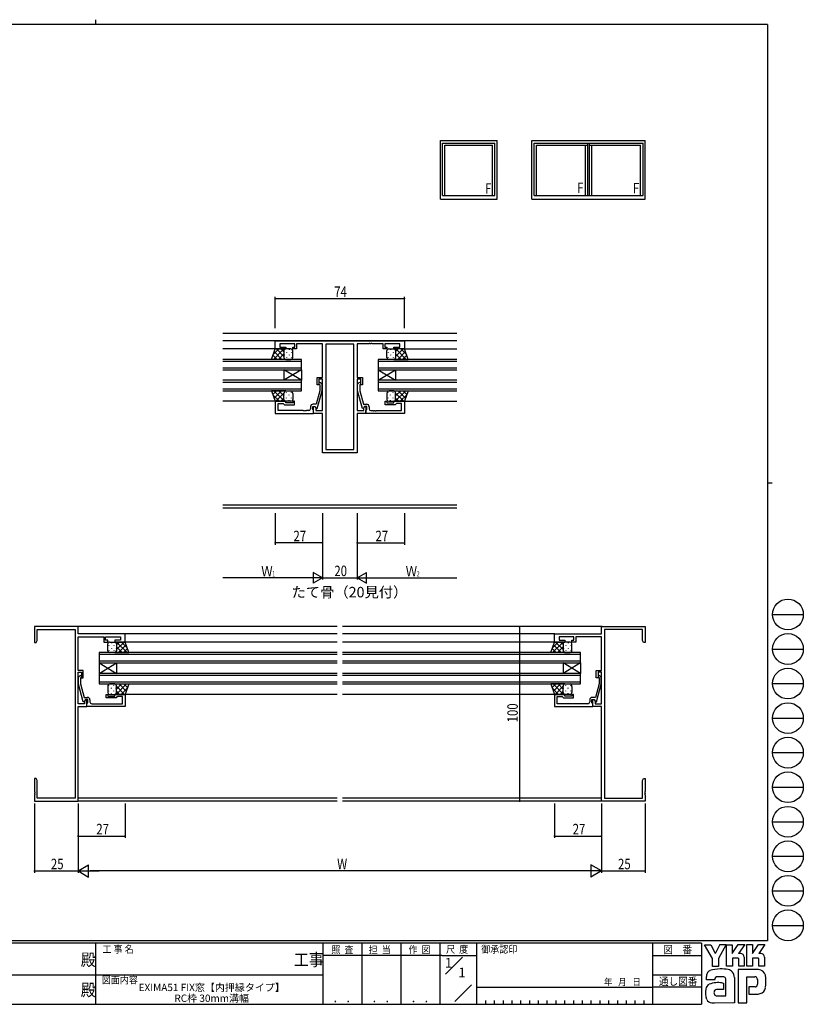
# Model space of a CAD drawing. Extents: x 0 to 793, y 0 to 564.
# Drawn here: x 344 to 793, y 0 to 564 of the extents above; entities that cross this region are included whole.
import ezdxf
from ezdxf.enums import TextEntityAlignment as Align

# ---------------------------------------------------------------- set-up
doc = ezdxf.new("R2010")
doc.units = 0
for name, color, linetype in [('USER1', 3, 'CONTINUOUS'), ('YKK_11', 7, 'CONTINUOUS'), ('YKK_12', 2, 'CONTINUOUS'), ('YKK_13', 4, 'CONTINUOUS'), ('YKK_A1', 4, 'CONTINUOUS'), ('YKK_D', 6, 'CONTINUOUS'), ('YKK_ZWAK', 7, 'CONTINUOUS')]:
    doc.layers.add(name, color=color, linetype=linetype)
doc.styles.get("Standard").update_dxf_attribs({"font": 'ROMANS.SHX', "bigfont": 'EXTFONT.SHX'})
doc.styles.add('YKK_OSSTYLE1', font='romans.shx', dxfattribs={"width": 0.9, "bigfont": 'EXTFONT.SHX'})

# ---------------------------------------------------------------- blocks, each defined once
blk = doc.blocks.new('A201')
at = {"layer": 'YKK_ZWAK', "color": 8, "linetype": 'Continuous'}
for p, q in [((296.01, 412), (296.01, 410)), ((573.13, 168.56), (585.73, 168.56)), ((573.13, 154.42), (585.73, 154.42)), ((573.13, 140.28), (585.73, 140.28)), ((573.13, 126.14), (585.73, 126.14)), ((573.13, 112), (585.73, 112)), ((573.13, 97.86), (585.73, 97.86)), ((573.13, 83.72), (585.73, 83.72)), ((573.13, 69.58), (585.73, 69.58)), ((573.13, 55.44), (585.73, 55.44)), ((573.13, 41.3), (585.73, 41.3))]:
    blk.add_line(p, q, dxfattribs=at)
at = {"layer": 'YKK_ZWAK', "color": 254, "linetype": 'Continuous'}
for p, q in [((571, 410), (21, 410)), ((571, 410), (571, 35)), ((571, 222.5), (573, 222.5)), ((571, 35), (21, 35)), ((544, 34), (21, 34)), ((296, 34), (296, 9)), ((389, 34), (389, 9)), ((437, 34), (437, 9)), ((452, 34), (452, 9)), ((524, 34), (524, 9)), ((544, 34), (544, 9)), ((548.59, 27.71), (545.31, 33.35)), ((545.31, 33.35), (547.82, 33.35)), ((547.82, 33.35), (549.62, 29.99)), ((551.6, 33.43), (549.77, 29.88)), ((554.19, 33.43), (550.95, 27.7)), ((551.6, 33.43), (554.19, 33.43)), ((554.33, 24.55), (554.33, 33.41)), ((554.33, 33.41), (556.63, 33.41)), ((556.63, 29.77), (559.04, 33.45)), ((556.63, 33.41), (556.63, 29.77)), ((559.04, 33.45), (561.77, 33.45)), ((561.77, 33.45), (559.24, 29.78)), ((562.55, 24.63), (562.55, 33.49)), ((562.55, 33.49), (564.89, 33.49)), ((564.89, 29.78), (567.34, 33.49)), ((564.89, 33.49), (564.89, 29.78)), ((567.34, 33.49), (570.04, 33.49)), ((569.77, 33.02), (567.54, 29.84)), ((570.04, 33.49), (569.77, 33.02)), ((549.62, 29.99), (549.77, 29.88)), ((559.99, 29.78), (559.24, 29.78)), ((561.53, 28.24), (561.53, 24.61)), ((568.29, 29.84), (567.54, 29.84)), ((569.83, 28.24), (569.83, 24.65)), ((548.59, 24.53), (548.59, 27.71)), ((550.95, 24.53), (548.59, 24.53)), ((550.95, 27.7), (550.95, 24.53)), ((556.7, 24.55), (554.33, 24.55)), ((558.98, 27.87), (556.7, 27.87)), ((556.7, 27.87), (556.7, 24.55)), ((559.29, 27.75), (558.98, 27.87)), ((559.29, 24.61), (559.29, 27.75)), ((561.53, 24.61), (559.29, 24.61)), ((564.99, 24.63), (562.55, 24.63)), ((567.26, 27.89), (564.99, 27.89)), ((564.99, 27.89), (564.99, 24.63)), ((567.57, 27.77), (567.26, 27.89)), ((567.57, 24.65), (567.57, 27.77)), ((567.57, 24.68), (567.61, 24.65)), ((569.83, 24.65), (567.57, 24.65)), ((524, 21), (544, 21)), ((546.08, 18.95), (546.08, 20.33)), ((553.25, 20.28), (550.61, 20.23)), ((559.02, 23.22), (559.02, 9.57)), ((567.3, 23.22), (559.02, 23.22)), ((562.61, 9.57), (562.61, 20.24)), ((562.61, 20.24), (565.93, 20.24)), ((549.41, 18.95), (546.08, 18.95)), ((552.55, 17.73), (553.05, 17.62)), ((553.05, 17.62), (553.05, 15.05)), ((554.02, 12.52), (554.02, 19.47)), ((557.51, 20.01), (557.51, 9.59)), ((566.01, 16.15), (563.48, 16.15)), ((563.48, 16.15), (563.48, 13.2)), ((566.98, 19.17), (566.99, 17.29)), ((452, 16), (524, 16)), ((550, 12.52), (554.02, 12.52)), ((553.05, 15.05), (550.2, 15.05)), ((553.71, 12.52), (553.96, 12.52)), ((554.02, 12.52), (554.02, 12.52)), ((563.48, 13.2), (567.28, 13.2)), ((567.28, 13.2), (568.06, 13.37)), ((21, 9), (544, 9)), ((549.41, 9.53), (548.34, 9.53)), ((557.28, 9.55), (549.41, 9.53)), ((557.51, 9.59), (557.28, 9.55)), ((559.02, 9.57), (562.05, 9.57)), ((562.05, 9.57), (562.61, 9.57))]:
    blk.add_line(p, q, dxfattribs=at)
at = {"layer": 'YKK_ZWAK', "color": 131, "linetype": 'Continuous'}
for p, q in [((405, 34), (405, 9)), ((421, 34), (421, 9)), ((437.7, 29), (389, 29)), ((437.7, 29), (452, 29)), ((439.26, 21.33), (446.19, 28.25)), ((524, 29), (544, 29)), ((205, 21), (297, 21)), ((297, 21), (389, 21)), ((443.05, 10.18), (449.85, 16.98)), ((544, 16), (524, 16)), ((455.6, 10.5), (455.6, 9)), ((459.2, 10.5), (459.2, 9)), ((462.8, 10.5), (462.8, 9)), ((466.4, 10.5), (466.4, 9)), ((470, 10.5), (470, 9)), ((473.6, 10.5), (473.6, 9)), ((477.2, 10.5), (477.2, 9)), ((480.8, 10.5), (480.8, 9)), ((484.4, 10.5), (484.4, 9)), ((488, 10.5), (488, 9)), ((491.6, 10.5), (491.6, 9)), ((495.2, 10.5), (495.2, 9)), ((498.8, 10.5), (498.8, 9)), ((502.4, 10.5), (502.4, 9)), ((506, 10.5), (506, 9)), ((509.6, 10.5), (509.6, 9)), ((513.2, 10.5), (513.2, 9)), ((516.8, 10.5), (516.8, 9)), ((520.4, 10.5), (520.4, 9))]:
    blk.add_line(p, q, dxfattribs=at)
at = {"layer": 'YKK_ZWAK', "color": 8, "linetype": 'Continuous'}
for centre in [(579.43, 168.56), (579.43, 154.42), (579.43, 140.28), (579.43, 126.14), (579.43, 112), (579.43, 97.86), (579.43, 83.72), (579.43, 69.58), (579.43, 55.44), (579.43, 41.3)]:
    blk.add_circle(centre, 6.3, dxfattribs=at)
at = {"layer": 'YKK_ZWAK', "color": 254, "linetype": 'Continuous'}
for centre, radius, start, end in [((559.99, 28.24), 1.54, 0.0017, 89.996), ((568.29, 28.29), 1.54, 0.0017, 89.996), ((549.69, 20.31), 3.6, 158.4108, 179.7178), ((548, 21.1), 1.75, 109.0213, 161.5126), ((551.66, 10.86), 12.63, 89.8916, 109.3085), ((550.51, 19.02), 1.21, 85.5055, 126.7804), ((552.03, 8.67), 14.82, 78.7801, 91.4694), ((552.9, 19.18), 1.16, 14.7552, 72.4499), ((554.38, 20.07), 3.18, 40.6642, 80.3169), ((554.22, 20.08), 3.29, 358.7806, 38.7656), ((566.05, 19.37), 0.878, 16.4312, 96.9166), ((567.19, 20.11), 3.1, 14.4457, 87.0875), ((555.55, 18.15), 14.9, 350.9903, 10.6762), ((548.59, 14.77), 2.79, 121.8271, 169.0847), ((550.8, 8.39), 9.51, 79.381, 112.0583), ((550.91, 18.99), 1.51, 138.4638, 181.7136), ((566.01, 17.08), 0.933, 269.9547, 342.9014), ((564.38, 18.85), 2.62, 4.9342, 17.0355), ((564.36, 17.54), 2.64, 343.6902, 354.7536), ((553.61, 13.72), 7.92, 168.7637, 199.8008), ((550.84, 13.77), 1.69, 171.082, 216.7192), ((550.21, 14.01), 1.03, 90.3395, 178.0364), ((550.18, 13.6), 1.09, 230.9728, 260.7549), ((567.24, 16.32), 3.07, 285.4429, 349.9045), ((548.6, 12.25), 2.73, 207.3144, 263.5946)]:
    blk.add_arc(centre, radius, start, end, dxfattribs=at)
at = {"layer": 'YKK_ZWAK', "color": 131, "linetype": 'Continuous', "style": 'YKK_OSSTYLE1', "width": 0.9}
for s, height, p in [('工 事 名', 3, (298.87, 30.05)), ('照  査', 3, (392.56, 29.87)), ('担  当', 3, (407.82, 29.87)), ('作  図', 3, (424.09, 29.88)), ('尺  度', 3, (439.51, 30.04)), ('御承認印', 3, (453.91, 30.05)), ('図\u3000番', 3.2, (528.43, 29.81)), ('図面内容', 3, (298.58, 17.47)), ('通し図番', 3.2, (526.63, 16.8)), ('年   月   日', 2.828, (504.13, 16.74)), (' ． ．', 3.5, (392.18, 9.75)), (' ． ．', 3.5, (408.18, 9.75)), (' ． ．', 3.5, (424.18, 9.75))]:
    blk.add_text(s, height=height, dxfattribs=at).set_placement(p)
at = {"layer": 'YKK_ZWAK', "color": 254, "linetype": 'Continuous', "style": 'YKK_OSSTYLE1', "width": 0.9}
for s, p in [('殿', (289.94, 24.75)), ('工事', (377.17, 24.75)), ('殿', (289.94, 12.37))]:
    blk.add_text(s, height=5, dxfattribs=at).set_placement(p)

msp = doc.modelspace()

# ---------------------------------------------------------------- linework, layer by layer
at = {"layer": 'YKK_11', "color": 0, "linetype": 'ByBlock', "lineweight": -2}
for p, q in [((490.8, 380.16), (564.8, 380.16)), ((490.8, 375.56), (490.8, 380.16)), ((502, 378.53), (493.5, 378.53)), ((493.5, 378.53), (493.5, 376.56)), ((502, 376.56), (502, 378.53)), ((517.8, 378.53), (503, 378.53)), ((503, 378.53), (503, 375.56)), ((517.8, 359.26), (517.8, 378.53)), ((519.73, 378.23), (519.73, 317.99)), ((519.73, 378.23), (519.73, 317.99)), ((535.87, 378.23), (519.73, 378.23)), ((535.87, 317.99), (535.87, 378.23)), ((537.8, 378.53), (537.8, 359.26)), ((544.34, 378.53), (537.8, 378.53)), ((544.53, 378.65), (544.34, 378.53)), ((545.07, 378.65), (544.53, 378.65)), ((545.26, 378.53), (545.07, 378.65)), ((545.34, 378.53), (545.26, 378.53)), ((545.53, 378.65), (545.34, 378.53)), ((546.07, 378.65), (545.53, 378.65)), ((546.26, 378.53), (546.07, 378.65)), ((552.6, 378.53), (546.26, 378.53)), ((552.6, 375.56), (552.6, 378.53)), ((562.1, 378.53), (553.6, 378.53)), ((553.6, 378.53), (553.6, 376.56)), ((562.1, 376.56), (562.1, 378.53)), ((564.8, 380.16), (564.8, 375.56)), ((496.8, 375.56), (490.8, 375.56)), ((493.5, 376.56), (496.8, 376.56)), ((496.8, 376.56), (496.8, 375.56)), ((500.8, 376.56), (502, 376.56)), ((500.8, 375.56), (500.8, 376.56)), ((503, 375.56), (500.8, 375.56)), ((554.8, 375.56), (552.6, 375.56)), ((553.6, 376.56), (554.8, 376.56)), ((554.8, 376.56), (554.8, 375.56)), ((558.8, 376.56), (562.1, 376.56)), ((558.8, 375.56), (558.8, 376.56)), ((564.8, 375.56), (558.8, 375.56)), ((514.8, 355.06), (514.8, 359.26)), ((514.8, 359.26), (517.8, 359.26)), ((517.8, 358.26), (515.8, 358.26)), ((515.8, 358.26), (515.8, 355.06)), ((517.6, 355.41), (516.82, 356.18)), ((517.8, 340.19), (517.8, 358.26)), ((537.8, 359.26), (540.8, 359.26)), ((539.8, 358.26), (537.8, 358.26)), ((537.8, 358.26), (537.8, 340.19)), ((538, 355.41), (538.78, 356.18)), ((539.8, 355.06), (539.8, 358.26)), ((540.8, 359.26), (540.8, 355.06)), ((516.4, 351.62), (514.32, 343.86)), ((515.8, 355.06), (514.8, 355.06)), ((514.89, 341.36), (517.6, 351.46)), ((515.98, 355.34), (516.4, 354.91)), ((516.4, 354.91), (516.4, 351.62)), ((517.6, 351.46), (517.6, 355.41)), ((538, 351.46), (538, 355.41)), ((540.71, 341.36), (538, 351.46)), ((539.62, 355.34), (539.2, 354.91)), ((539.2, 354.91), (539.2, 351.62)), ((539.2, 351.62), (541.28, 343.86)), ((540.8, 355.06), (539.8, 355.06)), ((490.8, 345.56), (490.8, 338.56)), ((496.8, 345.56), (490.8, 345.56)), ((492.43, 344.26), (495.3, 344.26)), ((492.43, 340.19), (492.43, 344.26)), ((495.3, 344.26), (495.5, 344.06)), ((496.8, 344.56), (496.8, 345.56)), ((500.8, 344.56), (496.8, 344.56)), ((501.8, 345.56), (500.8, 345.56)), ((500.8, 345.56), (500.8, 344.56)), ((501.8, 343.56), (501.8, 345.56)), ((553.8, 343.56), (553.8, 345.56)), ((553.8, 345.56), (554.8, 345.56)), ((554.8, 345.56), (554.8, 344.56)), ((554.8, 344.56), (558.8, 344.56)), ((558.8, 344.56), (558.8, 345.56)), ((558.8, 345.56), (564.8, 345.56)), ((560.3, 344.26), (560.1, 344.06)), ((563.17, 344.26), (560.3, 344.26)), ((563.17, 340.19), (563.17, 344.26)), ((564.8, 345.56), (564.8, 338.56)), ((490.8, 338.56), (512.8, 338.56)), ((506.84, 340.19), (492.43, 340.19)), ((495.5, 344.06), (496, 343.56)), ((496, 343.56), (501.8, 343.56)), ((507.03, 340.07), (506.84, 340.19)), ((507.57, 340.07), (507.03, 340.07)), ((507.76, 340.19), (507.57, 340.07)), ((507.84, 340.19), (507.76, 340.19)), ((508.03, 340.07), (507.84, 340.19)), ((508.57, 340.07), (508.03, 340.07)), ((508.76, 340.19), (508.57, 340.07)), ((510, 340.19), (508.76, 340.19)), ((511, 342.36), (511, 341.19)), ((512.3, 340.76), (512.3, 342.56)), ((512.3, 342.56), (513.6, 342.56)), ((512.5, 340.56), (512.3, 340.76)), ((514.32, 343.86), (512.5, 343.86)), ((512.8, 340.26), (512.5, 340.56)), ((512.8, 338.56), (512.8, 342.56)), ((512.8, 342.56), (513.6, 342.56)), ((512.8, 338.56), (512.8, 340.26)), ((517.8, 338.56), (512.8, 338.56)), ((513.6, 342.56), (514.1, 341.69)), ((513.6, 342.56), (514.29, 341.36)), ((514.1, 341.69), (514.1, 340.19)), ((514.1, 340.19), (517.8, 340.19)), ((514.29, 341.36), (514.89, 341.36)), ((517.8, 316.06), (517.8, 338.56)), ((537.8, 340.19), (541.5, 340.19)), ((542.8, 338.56), (537.8, 338.56)), ((537.8, 338.56), (537.8, 316.06)), ((541.31, 341.36), (540.71, 341.36)), ((541.28, 343.86), (543.1, 343.86)), ((542, 342.56), (541.31, 341.36)), ((541.5, 341.69), (542, 342.56)), ((541.5, 340.19), (541.5, 341.69)), ((542, 342.56), (542.8, 342.56)), ((543.3, 342.56), (542, 342.56)), ((542.8, 342.56), (542.8, 338.56)), ((542.8, 340.26), (543.1, 340.56)), ((542.8, 338.56), (542.8, 340.26)), ((564.8, 338.56), (542.8, 338.56)), ((543.1, 340.56), (543.3, 340.76)), ((543.3, 340.76), (543.3, 342.56)), ((544.6, 342.36), (544.6, 341.19)), ((545.6, 340.19), (546.84, 340.19)), ((546.84, 340.19), (547.03, 340.07)), ((547.03, 340.07), (547.57, 340.07)), ((547.57, 340.07), (547.76, 340.19)), ((547.76, 340.19), (547.84, 340.19)), ((547.84, 340.19), (548.03, 340.07)), ((548.03, 340.07), (548.57, 340.07)), ((548.57, 340.07), (548.76, 340.19)), ((548.76, 340.19), (563.17, 340.19)), ((559.6, 343.56), (553.8, 343.56)), ((560.1, 344.06), (559.6, 343.56)), ((537.8, 316.06), (517.8, 316.06)), ((519.73, 317.99), (535.87, 317.99)), ((352.8, 216.4), (352.8, 207.4)), ((377.8, 216.4), (352.8, 216.4)), ((354.43, 208.49), (354.43, 214.77)), ((354.43, 214.77), (376.17, 214.77)), ((376.17, 214.77), (376.17, 118.03)), ((377.8, 212.2), (377.8, 216.4)), ((677.8, 216.4), (702.8, 216.4)), ((677.8, 212.2), (677.8, 216.4)), ((701.17, 214.77), (679.43, 214.77)), ((679.43, 214.77), (679.43, 118.03)), ((701.17, 208.49), (701.17, 214.77)), ((702.8, 216.4), (702.8, 207.4)), ((404.8, 212.2), (377.8, 212.2)), ((377.8, 191.3), (377.8, 210.57)), ((377.8, 210.57), (392.6, 210.57)), ((392.6, 210.57), (392.6, 207.6)), ((393.6, 210.57), (402.1, 210.57)), ((393.6, 208.6), (393.6, 210.57)), ((402.1, 210.57), (402.1, 208.6)), ((404.8, 207.6), (404.8, 212.2)), ((650.8, 212.2), (677.8, 212.2)), ((650.8, 207.6), (650.8, 212.2)), ((653.5, 210.57), (653.5, 208.6)), ((662, 210.57), (653.5, 210.57)), ((662, 208.6), (662, 210.57)), ((677.8, 210.57), (663, 210.57)), ((663, 210.57), (663, 207.6)), ((677.8, 191.3), (677.8, 210.57)), ((352.8, 207.4), (353.8, 207.4)), ((353.8, 207.4), (354.43, 208.49)), ((392.6, 207.6), (394.8, 207.6)), ((394.8, 208.6), (393.6, 208.6)), ((394.8, 207.6), (394.8, 208.6)), ((398.8, 208.6), (398.8, 207.6)), ((402.1, 208.6), (398.8, 208.6)), ((398.8, 207.6), (404.8, 207.6)), ((656.8, 207.6), (650.8, 207.6)), ((653.5, 208.6), (656.8, 208.6)), ((656.8, 208.6), (656.8, 207.6)), ((660.8, 208.6), (662, 208.6)), ((660.8, 207.6), (660.8, 208.6)), ((663, 207.6), (660.8, 207.6)), ((701.8, 207.4), (701.17, 208.49)), ((702.8, 207.4), (701.8, 207.4)), ((380.8, 191.3), (377.8, 191.3)), ((377.8, 172.23), (377.8, 190.3)), ((377.8, 190.3), (379.8, 190.3)), ((378, 187.45), (378.78, 188.22)), ((378, 183.5), (378, 187.45)), ((379.62, 187.38), (379.2, 186.95)), ((379.2, 186.95), (379.2, 183.66)), ((379.8, 190.3), (379.8, 187.1)), ((379.8, 187.1), (380.8, 187.1)), ((380.8, 187.1), (380.8, 191.3)), ((674.8, 191.3), (677.8, 191.3)), ((674.8, 187.1), (674.8, 191.3)), ((675.8, 187.1), (674.8, 187.1)), ((675.8, 190.3), (675.8, 187.1)), ((677.8, 190.3), (675.8, 190.3)), ((675.98, 187.38), (676.4, 186.95)), ((676.4, 186.95), (676.4, 183.66)), ((677.6, 187.45), (676.82, 188.22)), ((677.6, 183.5), (677.6, 187.45)), ((677.8, 172.23), (677.8, 190.3)), ((380.71, 173.4), (378, 183.5)), ((379.2, 183.66), (381.28, 175.9)), ((676.4, 183.66), (674.32, 175.9)), ((674.89, 173.4), (677.6, 183.5)), ((381.28, 175.9), (383.1, 175.9)), ((393.8, 177.6), (394.8, 177.6)), ((393.8, 175.6), (393.8, 177.6)), ((399.6, 175.6), (393.8, 175.6)), ((394.8, 177.6), (394.8, 176.6)), ((394.8, 176.6), (398.8, 176.6)), ((398.8, 176.6), (398.8, 177.6)), ((398.8, 177.6), (404.8, 177.6)), ((400.1, 176.1), (399.6, 175.6)), ((400.3, 176.3), (400.1, 176.1)), ((403.17, 176.3), (400.3, 176.3)), ((403.17, 172.23), (403.17, 176.3)), ((404.8, 177.6), (404.8, 170.6)), ((650.8, 177.6), (650.8, 170.6)), ((656.8, 177.6), (650.8, 177.6)), ((652.43, 172.23), (652.43, 176.3)), ((652.43, 176.3), (655.3, 176.3)), ((655.3, 176.3), (655.5, 176.1)), ((655.5, 176.1), (656, 175.6)), ((656, 175.6), (661.8, 175.6)), ((656.8, 176.6), (656.8, 177.6)), ((660.8, 176.6), (656.8, 176.6)), ((660.8, 177.6), (660.8, 176.6)), ((661.8, 177.6), (660.8, 177.6)), ((661.8, 175.6), (661.8, 177.6)), ((674.32, 175.9), (672.5, 175.9)), ((381.5, 172.23), (377.8, 172.23)), ((377.8, 116.4), (377.8, 170.6)), ((377.8, 170.6), (382.8, 170.6)), ((381.31, 173.4), (380.71, 173.4)), ((382, 174.6), (381.31, 173.4)), ((382, 174.6), (381.5, 173.73)), ((381.5, 173.73), (381.5, 172.23)), ((383.3, 174.6), (382, 174.6)), ((382.8, 174.6), (382, 174.6)), ((382.8, 170.6), (382.8, 174.6)), ((382.8, 172.3), (383.1, 172.6)), ((382.8, 170.6), (382.8, 172.3)), ((404.8, 170.6), (382.8, 170.6)), ((383.1, 172.6), (383.3, 172.8)), ((383.3, 172.8), (383.3, 174.6)), ((384.6, 174.4), (384.6, 173.23)), ((385.6, 172.23), (386.84, 172.23)), ((386.84, 172.23), (387.03, 172.11)), ((387.03, 172.11), (387.57, 172.11)), ((387.57, 172.11), (387.76, 172.23)), ((387.76, 172.23), (387.84, 172.23)), ((387.84, 172.23), (388.03, 172.11)), ((388.03, 172.11), (388.57, 172.11)), ((388.57, 172.11), (388.76, 172.23)), ((388.76, 172.23), (403.17, 172.23)), ((650.8, 170.6), (672.8, 170.6)), ((666.84, 172.23), (652.43, 172.23)), ((667.03, 172.11), (666.84, 172.23)), ((667.57, 172.11), (667.03, 172.11)), ((667.76, 172.23), (667.57, 172.11)), ((667.84, 172.23), (667.76, 172.23)), ((668.03, 172.11), (667.84, 172.23)), ((668.57, 172.11), (668.03, 172.11)), ((668.76, 172.23), (668.57, 172.11)), ((670, 172.23), (668.76, 172.23)), ((671, 174.4), (671, 173.23)), ((672.3, 174.6), (673.6, 174.6)), ((672.3, 172.8), (672.3, 174.6)), ((672.5, 172.6), (672.3, 172.8)), ((672.8, 172.3), (672.5, 172.6)), ((672.8, 170.6), (672.8, 174.6)), ((672.8, 174.6), (673.6, 174.6)), ((672.8, 170.6), (672.8, 172.3)), ((677.8, 170.6), (672.8, 170.6)), ((673.6, 174.6), (674.29, 173.4)), ((673.6, 174.6), (674.1, 173.73)), ((674.1, 173.73), (674.1, 172.23)), ((674.1, 172.23), (677.8, 172.23)), ((674.29, 173.4), (674.89, 173.4)), ((677.8, 116.4), (677.8, 170.6)), ((352.8, 129.4), (352.8, 121.86)), ((353.8, 129.4), (352.8, 129.4)), ((354.43, 128.31), (353.8, 129.4)), ((354.43, 118.03), (354.43, 128.31)), ((701.17, 128.31), (701.8, 129.4)), ((701.17, 118.03), (701.17, 128.31)), ((701.8, 129.4), (702.8, 129.4)), ((702.8, 129.4), (702.8, 121.86)), ((352.8, 121.86), (352.92, 121.67)), ((352.92, 121.13), (352.8, 120.94)), ((352.8, 120.94), (352.8, 120.86)), ((352.8, 120.86), (352.92, 120.67)), ((352.92, 120.13), (352.8, 119.94)), ((352.8, 119.94), (352.8, 116.4)), ((352.92, 121.67), (352.92, 121.13)), ((352.92, 120.67), (352.92, 120.13)), ((702.8, 121.86), (702.68, 121.67)), ((702.68, 121.67), (702.68, 121.13)), ((702.68, 121.13), (702.8, 120.94)), ((702.8, 120.86), (702.68, 120.67)), ((702.68, 120.67), (702.68, 120.13)), ((702.68, 120.13), (702.8, 119.94)), ((702.8, 120.94), (702.8, 120.86)), ((702.8, 119.94), (702.8, 116.4)), ((352.8, 116.4), (377.8, 116.4)), ((376.17, 118.03), (354.43, 118.03)), ((702.8, 116.4), (677.8, 116.4)), ((679.43, 118.03), (701.17, 118.03))]:
    msp.add_line(p, q, dxfattribs=at)
for centre, radius, start, end in [((516.4, 355.76), 0.6, 45, 225), ((539.2, 355.76), 0.6, 315, 135), ((510, 341.19), 1, 270, 360), ((512.5, 342.36), 1.5, 90, 180), ((543.1, 342.36), 1.5, 0, 90), ((545.6, 341.19), 1, 180, 270), ((379.2, 187.8), 0.6, 315, 135), ((676.4, 187.8), 0.6, 45, 225), ((383.1, 174.4), 1.5, 0, 90), ((672.5, 174.4), 1.5, 90, 180), ((385.6, 173.23), 1, 180, 270), ((670, 173.23), 1, 270, 360)]:
    msp.add_arc(centre, radius, start, end, dxfattribs=at)
at = {"layer": 'YKK_12'}
for p, q in [((594.8, 384.36), (460.8, 384.36)), ((594.8, 380.16), (460.8, 380.16)), ((491.3, 375.56), (460.8, 375.56)), ((564.3, 375.56), (594.8, 375.56)), ((505.8, 369.56), (460.8, 369.56)), ((460.8, 368.56), (505.8, 368.56)), ((505.8, 363.56), (505.8, 369.56)), ((549.8, 369.56), (549.8, 363.56)), ((594.8, 369.56), (549.8, 369.56)), ((549.8, 368.56), (594.8, 368.56)), ((505.8, 364.56), (460.8, 364.56)), ((460.8, 363.56), (505.8, 363.56)), ((495.8, 363.56), (495.8, 357.56)), ((505.8, 363.56), (495.8, 357.56)), ((505.8, 357.56), (495.8, 363.56)), ((505.8, 363.56), (505.8, 357.56)), ((594.8, 364.56), (549.8, 364.56)), ((549.8, 363.56), (594.8, 363.56)), ((549.8, 363.56), (559.8, 357.56)), ((549.8, 357.56), (559.8, 363.56)), ((549.8, 363.56), (549.8, 357.56)), ((559.8, 363.56), (559.8, 357.56)), ((505.8, 357.56), (460.8, 357.56)), ((460.8, 356.56), (505.8, 356.56)), ((505.8, 351.56), (505.8, 357.56)), ((594.8, 357.56), (549.8, 357.56)), ((549.8, 357.56), (549.8, 351.56)), ((549.8, 356.56), (594.8, 356.56)), ((505.8, 352.56), (460.8, 352.56)), ((460.8, 351.56), (505.8, 351.56)), ((594.8, 352.56), (549.8, 352.56)), ((549.8, 351.56), (594.8, 351.56)), ((491.1, 345.56), (460.8, 345.56)), ((564.5, 345.56), (594.8, 345.56)), ((594.8, 285.99), (460.8, 285.99)), ((594.8, 284.36), (460.8, 284.36)), ((526.3, 216.4), (377.5, 216.4)), ((678.1, 216.4), (529.3, 216.4)), ((526.3, 212.2), (404.5, 212.2)), ((651.1, 212.2), (529.3, 212.2)), ((526.3, 207.6), (404.3, 207.6)), ((651.3, 207.6), (529.3, 207.6)), ((526.3, 201.6), (389.8, 201.6)), ((389.8, 201.6), (389.8, 195.6)), ((389.8, 200.6), (526.3, 200.6)), ((665.8, 201.6), (529.3, 201.6)), ((529.3, 200.6), (665.8, 200.6)), ((665.8, 195.6), (665.8, 201.6)), ((526.3, 196.6), (389.8, 196.6)), ((389.8, 195.6), (526.3, 195.6)), ((389.8, 189.6), (399.8, 195.6)), ((389.8, 195.6), (399.8, 189.6)), ((389.8, 195.6), (389.8, 189.6)), ((399.8, 195.6), (399.8, 189.6)), ((665.8, 196.6), (529.3, 196.6)), ((529.3, 195.6), (665.8, 195.6)), ((665.8, 189.6), (655.8, 195.6)), ((665.8, 195.6), (655.8, 189.6)), ((655.8, 195.6), (655.8, 189.6)), ((665.8, 195.6), (665.8, 189.6)), ((526.3, 189.6), (389.8, 189.6)), ((389.8, 189.6), (389.8, 183.6)), ((389.8, 188.6), (526.3, 188.6)), ((665.8, 189.6), (529.3, 189.6)), ((529.3, 188.6), (665.8, 188.6)), ((665.8, 183.6), (665.8, 189.6)), ((526.3, 184.6), (389.8, 184.6)), ((389.8, 183.6), (526.3, 183.6)), ((665.8, 184.6), (529.3, 184.6)), ((529.3, 183.6), (665.8, 183.6)), ((526.3, 177.6), (404.5, 177.6)), ((651.1, 177.6), (529.3, 177.6)), ((526.3, 116.4), (377.55, 116.4)), ((526.3, 118.03), (377.8, 118.03)), ((677.8, 118.03), (529.3, 118.03)), ((678.1, 116.4), (529.3, 116.4))]:
    msp.add_line(p, q, dxfattribs=at)
at = {"layer": 'YKK_13'}
for p, q in [((488.66, 369.56), (490.8, 375.56)), ((489.63, 372.3), (492.9, 375.56)), ((489.73, 369.56), (495.73, 375.56)), ((494.65, 369.56), (490.23, 373.98)), ((490.8, 375.56), (496.8, 375.56)), ((495.8, 371.24), (491.48, 375.56)), ((492.56, 369.56), (495.8, 372.8)), ((495.8, 374.07), (494.31, 375.56)), ((495.8, 374.56), (495.8, 370.56)), ((499.8, 375.56), (496.8, 375.56)), ((497.31, 373.72), (497.31, 373.52)), ((498.72, 375.14), (498.72, 374.94)), ((500.14, 373.72), (500.14, 373.52)), ((500.8, 370.56), (500.8, 374.56)), ((554.8, 370.56), (554.8, 374.56)), ((555.47, 373.72), (555.47, 373.52)), ((555.8, 375.56), (558.8, 375.56)), ((556.88, 375.14), (556.88, 374.94)), ((558.3, 373.72), (558.3, 373.52)), ((564.8, 375.56), (558.8, 375.56)), ((559.8, 374.07), (561.29, 375.56)), ((559.8, 371.24), (564.12, 375.56)), ((559.8, 374.56), (559.8, 370.96)), ((559.8, 374.56), (559.8, 370.56)), ((563.04, 369.56), (559.8, 372.8)), ((565.87, 369.56), (559.87, 375.56)), ((560.95, 369.56), (565.37, 373.98)), ((565.97, 372.3), (562.7, 375.56)), ((566.94, 369.56), (564.8, 375.56)), ((496.8, 369.56), (488.66, 369.56)), ((488.99, 369.56), (488.75, 369.81)), ((491.82, 369.56), (489.49, 371.89)), ((495.38, 369.56), (495.92, 370.09)), ((495.89, 372.11), (495.89, 371.91)), ((496.8, 369.56), (499.8, 369.56)), ((497.31, 370.69), (497.31, 370.49)), ((498.72, 372.11), (498.72, 371.91)), ((500.14, 370.69), (500.14, 370.49)), ((555.47, 370.69), (555.47, 370.49)), ((558.8, 369.56), (555.8, 369.56)), ((556.88, 372.11), (556.88, 371.91)), ((558.3, 370.69), (558.3, 370.49)), ((558.8, 369.56), (566.94, 369.56)), ((560.22, 369.56), (559.68, 370.09)), ((559.71, 372.11), (559.71, 371.91)), ((563.78, 369.56), (566.11, 371.89)), ((566.61, 369.56), (566.85, 369.81)), ((496.8, 351.56), (488.66, 351.56)), ((488.66, 351.56), (490.8, 345.56)), ((488.67, 351.53), (488.7, 351.56)), ((489.41, 349.45), (491.53, 351.56)), ((496.02, 345.56), (490.02, 351.56)), ((490.16, 347.36), (494.35, 351.56)), ((491.18, 345.56), (495.8, 350.18)), ((495.8, 348.61), (492.85, 351.56)), ((496.15, 351.09), (495.68, 351.56)), ((495.8, 346.56), (495.8, 350.06)), ((496.8, 351.56), (499.8, 351.56)), ((497.31, 350.42), (497.31, 350.62)), ((500.14, 350.42), (500.14, 350.62)), ((500.8, 350.06), (500.8, 346.56)), ((554.8, 350.06), (554.8, 346.56)), ((555.47, 350.42), (555.47, 350.62)), ((558.8, 351.56), (555.8, 351.56)), ((558.3, 350.42), (558.3, 350.62)), ((558.8, 351.56), (566.94, 351.56)), ((559.45, 351.09), (559.92, 351.56)), ((559.58, 345.56), (565.58, 351.56)), ((559.8, 348.61), (562.75, 351.56)), ((564.42, 345.56), (559.8, 350.18)), ((559.8, 346.56), (559.8, 350.06)), ((565.44, 347.36), (561.25, 351.56)), ((566.19, 349.45), (564.07, 351.56)), ((566.94, 351.56), (564.8, 345.56)), ((566.93, 351.53), (566.9, 351.56)), ((493.19, 345.56), (489.47, 349.28)), ((490.8, 345.56), (496.8, 345.56)), ((494.01, 345.56), (495.8, 347.35)), ((495.89, 349.01), (495.89, 349.21)), ((495.89, 346.14), (495.89, 346.18)), ((499.8, 345.56), (496.8, 345.56)), ((497.31, 347.39), (497.31, 347.59)), ((498.72, 349.01), (498.72, 349.21)), ((498.72, 345.98), (498.72, 346.18)), ((500.14, 347.39), (500.14, 347.59)), ((555.47, 347.39), (555.47, 347.59)), ((555.8, 345.56), (558.8, 345.56)), ((556.88, 349.01), (556.88, 349.21)), ((556.88, 345.98), (556.88, 346.18)), ((558.3, 347.39), (558.3, 347.59)), ((564.8, 345.56), (558.8, 345.56)), ((559.71, 349.01), (559.71, 349.21)), ((559.71, 346.14), (559.71, 346.18)), ((561.59, 345.56), (559.8, 347.35)), ((562.41, 345.56), (566.13, 349.28)), ((394.8, 202.6), (394.8, 206.6)), ((395.47, 205.77), (395.47, 205.57)), ((395.8, 207.6), (398.8, 207.6)), ((396.88, 207.18), (396.88, 206.98)), ((396.88, 204.15), (396.88, 203.95)), ((398.3, 205.77), (398.3, 205.57)), ((404.8, 207.6), (398.8, 207.6)), ((399.71, 204.15), (399.71, 203.95)), ((399.8, 206.11), (401.29, 207.6)), ((399.8, 203.28), (404.12, 207.6)), ((399.8, 206.6), (399.8, 202.6)), ((399.8, 206.6), (399.8, 203)), ((403.04, 201.6), (399.8, 204.84)), ((405.87, 201.6), (399.87, 207.6)), ((400.95, 201.6), (405.37, 206.02)), ((405.97, 204.34), (402.7, 207.6)), ((403.78, 201.6), (406.11, 203.93)), ((406.94, 201.6), (404.8, 207.6)), ((648.66, 201.6), (650.8, 207.6)), ((651.82, 201.6), (649.49, 203.93)), ((649.63, 204.34), (652.9, 207.6)), ((649.73, 201.6), (655.73, 207.6)), ((654.65, 201.6), (650.23, 206.02)), ((650.8, 207.6), (656.8, 207.6)), ((655.8, 203.28), (651.48, 207.6)), ((652.56, 201.6), (655.8, 204.84)), ((655.8, 206.11), (654.31, 207.6)), ((655.8, 206.6), (655.8, 202.6)), ((655.89, 204.15), (655.89, 203.95)), ((659.8, 207.6), (656.8, 207.6)), ((657.31, 205.77), (657.31, 205.57)), ((658.72, 207.18), (658.72, 206.98)), ((658.72, 204.15), (658.72, 203.95)), ((660.14, 205.77), (660.14, 205.57)), ((660.8, 202.6), (660.8, 206.6)), ((395.47, 202.74), (395.47, 202.54)), ((398.8, 201.6), (395.8, 201.6)), ((398.3, 202.74), (398.3, 202.54)), ((398.8, 201.6), (406.94, 201.6)), ((400.22, 201.6), (399.68, 202.13)), ((406.61, 201.6), (406.85, 201.85)), ((656.8, 201.6), (648.66, 201.6)), ((648.99, 201.6), (648.75, 201.85)), ((655.38, 201.6), (655.92, 202.13)), ((656.8, 201.6), (659.8, 201.6)), ((657.31, 202.74), (657.31, 202.54)), ((660.14, 202.74), (660.14, 202.54)), ((394.8, 182.1), (394.8, 178.6)), ((395.47, 182.46), (395.47, 182.66)), ((398.8, 183.6), (395.8, 183.6)), ((396.88, 181.05), (396.88, 181.25)), ((398.3, 182.46), (398.3, 182.66)), ((398.8, 183.6), (406.94, 183.6)), ((399.45, 183.13), (399.92, 183.6)), ((399.58, 177.6), (405.58, 183.6)), ((399.71, 181.05), (399.71, 181.25)), ((399.8, 180.65), (402.75, 183.6)), ((404.42, 177.6), (399.8, 182.22)), ((399.8, 178.6), (399.8, 182.1)), ((405.44, 179.4), (401.25, 183.6)), ((402.41, 177.6), (406.13, 181.32)), ((406.19, 181.49), (404.07, 183.6)), ((406.94, 183.6), (404.8, 177.6)), ((406.93, 183.57), (406.9, 183.6)), ((648.66, 183.6), (650.8, 177.6)), ((656.8, 183.6), (648.66, 183.6)), ((648.67, 183.57), (648.7, 183.6)), ((649.41, 181.49), (651.53, 183.6)), ((653.19, 177.6), (649.47, 181.32)), ((656.02, 177.6), (650.02, 183.6)), ((650.16, 179.4), (654.35, 183.6)), ((651.18, 177.6), (655.8, 182.22)), ((655.8, 180.65), (652.85, 183.6)), ((656.15, 183.13), (655.68, 183.6)), ((655.8, 178.6), (655.8, 182.1)), ((655.89, 181.05), (655.89, 181.25)), ((656.8, 183.6), (659.8, 183.6)), ((657.31, 182.46), (657.31, 182.66)), ((658.72, 181.05), (658.72, 181.25)), ((660.14, 182.46), (660.14, 182.66)), ((660.8, 182.1), (660.8, 178.6)), ((395.47, 179.43), (395.47, 179.63)), ((395.8, 177.6), (398.8, 177.6)), ((396.88, 178.02), (396.88, 178.22)), ((398.3, 179.43), (398.3, 179.63)), ((404.8, 177.6), (398.8, 177.6)), ((399.71, 178.19), (399.71, 178.22)), ((401.59, 177.6), (399.8, 179.39)), ((650.8, 177.6), (656.8, 177.6)), ((654.01, 177.6), (655.8, 179.39)), ((655.89, 178.19), (655.89, 178.22)), ((659.8, 177.6), (656.8, 177.6)), ((657.31, 179.43), (657.31, 179.63)), ((658.72, 178.02), (658.72, 178.22)), ((660.14, 179.43), (660.14, 179.63))]:
    msp.add_line(p, q, dxfattribs=at)
for centre, radius, start, end in [((496.8, 374.56), 1, 90.0001, 180.0001), ((499.8, 374.56), 1, 0.0001, 90.0001), ((555.8, 374.56), 1, 89.9999, 179.9999), ((558.8, 374.56), 1, 359.9999, 89.9999), ((496.8, 370.56), 1, 180.0001, 270.0001), ((499.8, 370.56), 1, 270.0001, 0.0001), ((555.8, 370.56), 1, 179.9999, 269.9999), ((558.8, 370.56), 1, 269.9999, 359.9999), ((497.33, 350.12), 1.53, 110.3086, 182.3116), ((499.27, 350.12), 1.53, 357.6883, 69.6912), ((556.33, 350.12), 1.53, 110.3088, 182.3117), ((558.27, 350.12), 1.53, 357.6884, 69.6914), ((496.8, 346.56), 1, 179.9999, 269.9999), ((499.8, 346.56), 1, 269.9999, 359.9999), ((555.8, 346.56), 1, 180.0001, 270.0001), ((558.8, 346.56), 1, 270.0001, 0.0001), ((395.8, 206.6), 1, 89.9999, 179.9999), ((398.8, 206.6), 1, 359.9999, 89.9999), ((656.8, 206.6), 1, 90.0001, 180.0001), ((659.8, 206.6), 1, 0.0001, 90.0001), ((395.8, 202.6), 1, 179.9999, 269.9999), ((398.8, 202.6), 1, 269.9999, 359.9999), ((656.8, 202.6), 1, 180.0001, 270.0001), ((659.8, 202.6), 1, 270.0001, 0.0001), ((396.33, 182.16), 1.53, 110.3088, 182.3117), ((398.27, 182.16), 1.53, 357.6884, 69.6914), ((657.33, 182.16), 1.53, 110.3086, 182.3116), ((659.27, 182.16), 1.53, 357.6883, 69.6912), ((395.8, 178.6), 1, 180.0001, 270.0001), ((398.8, 178.6), 1, 270.0001, 0.0001), ((656.8, 178.6), 1, 179.9999, 269.9999), ((659.8, 178.6), 1, 269.9999, 359.9999)]:
    msp.add_arc(centre, radius, start, end, dxfattribs=at)
at = {"layer": 'YKK_A1'}
for p, q in [((585.4, 461.4), (585.4, 494.9)), ((585.4, 494.9), (617.9, 494.9)), ((586.65, 463.4), (586.65, 493.4)), ((586.65, 493.4), (616.65, 493.4)), ((588, 463.4), (588, 492.3)), ((588, 492.3), (615.3, 492.3)), ((615.3, 463.4), (615.3, 492.3)), ((616.65, 463.4), (616.65, 493.4)), ((617.9, 461.4), (617.9, 494.9)), ((637.9, 461.4), (637.9, 494.9)), ((637.9, 494.9), (702.8, 494.9)), ((639.15, 463.4), (639.15, 493.4)), ((639.15, 493.4), (701.55, 493.4)), ((640.5, 463.4), (640.5, 492.3)), ((640.5, 492.3), (669.85, 492.3)), ((668.5, 463.4), (668.5, 492.3)), ((669.85, 463.4), (669.85, 493.4)), ((670.85, 463.4), (670.85, 493.4)), ((670.85, 492.3), (700.2, 492.3)), ((672.2, 463.4), (672.2, 492.3)), ((700.2, 463.4), (700.2, 492.3)), ((701.55, 463.4), (701.55, 493.4)), ((702.8, 461.4), (702.8, 494.9)), ((586.65, 463.4), (616.65, 463.4)), ((639.15, 463.4), (701.55, 463.4)), ((585.4, 461.4), (617.9, 461.4)), ((637.9, 461.4), (702.8, 461.4))]:
    msp.add_line(p, q, dxfattribs=at)
at = {"layer": 'YKK_D'}
for p, q in [((490.8, 387.36), (490.8, 405.36)), ((490.8, 404.36), (564.8, 404.36)), ((564.8, 387.36), (564.8, 405.36)), ((490.8, 281.36), (490.8, 263.36)), ((517.8, 281.36), (517.8, 243.36)), ((517.8, 281.36), (517.8, 243.36)), ((537.8, 281.36), (537.8, 243.36)), ((537.8, 281.36), (537.8, 243.36)), ((564.8, 281.36), (564.8, 263.36)), ((517.8, 264.36), (490.8, 264.36)), ((537.8, 264.36), (564.8, 264.36)), ((511.8, 244.36), (460.8, 244.36)), ((517.8, 244.36), (537.8, 244.36)), ((543.8, 244.36), (594.8, 244.36)), ((647.8, 216.4), (629.8, 216.4)), ((630.8, 216.4), (630.8, 116.4)), ((352.8, 115.03), (352.8, 75.4)), ((377.8, 115.03), (377.8, 75.4)), ((377.8, 115.03), (377.8, 75.4)), ((377.8, 115.03), (377.8, 95.4)), ((404.8, 115.03), (404.8, 95.4)), ((647.8, 116.4), (629.8, 116.4)), ((650.8, 115.03), (650.8, 95.4)), ((677.8, 115.03), (677.8, 75.4)), ((677.8, 115.03), (677.8, 75.4)), ((677.8, 115.03), (677.8, 95.4)), ((702.8, 115.03), (702.8, 75.4)), ((377.8, 96.4), (404.8, 96.4)), ((650.8, 96.4), (677.8, 96.4)), ((352.8, 76.4), (377.8, 76.4)), ((670.8, 76.4), (384.8, 76.4)), ((677.8, 76.4), (702.8, 76.4))]:
    msp.add_line(p, q, dxfattribs=at)
at = {"layer": 'YKK_D', "lineweight": -2}
for p, q in [((517.8, 244.36), (507.41, 244.36)), ((512.6, 247.36), (512.6, 241.36)), ((517.8, 244.36), (512.6, 247.36)), ((517.8, 244.36), (512.6, 241.36)), ((537.8, 244.36), (543, 247.36)), ((537.8, 244.36), (543, 241.36)), ((537.8, 244.36), (548.19, 244.36)), ((543, 241.36), (543, 247.36)), ((377.8, 76.4), (383.86, 79.9)), ((383.86, 72.9), (383.86, 79.9)), ((671.74, 79.9), (671.74, 72.9)), ((677.8, 76.4), (671.74, 79.9)), ((377.8, 76.4), (389.92, 76.4)), ((377.8, 76.4), (383.86, 72.9)), ((677.8, 76.4), (665.68, 76.4)), ((677.8, 76.4), (671.74, 72.9))]:
    msp.add_line(p, q, dxfattribs=at)
at = {"layer": 'YKK_D', "linetype": 'ByBlock', "const_width": 0.85}
for points in [[(490.91, 404.36, 1), (490.69, 404.36, 1)], [(564.69, 404.36, 1), (564.91, 404.36, 1)], [(490.91, 264.36, 1), (490.69, 264.36, 1)], [(517.69, 264.36, 1), (517.91, 264.36, 1)], [(537.91, 264.36, 1), (537.69, 264.36, 1)], [(564.69, 264.36, 1), (564.91, 264.36, 1)], [(630.8, 216.29, 1), (630.8, 216.51, 1)], [(630.8, 116.51, 1), (630.8, 116.29, 1)], [(377.91, 96.4, 1), (377.69, 96.4, 1)], [(404.69, 96.4, 1), (404.91, 96.4, 1)], [(650.91, 96.4, 1), (650.69, 96.4, 1)], [(677.69, 96.4, 1), (677.91, 96.4, 1)], [(352.91, 76.4, 1), (352.69, 76.4, 1)], [(702.69, 76.4, 1), (702.91, 76.4, 1)]]:
    msp.add_lwpolyline(points, format="xyb", close=True, dxfattribs=at)

# ---------------------------------------------------------------- block references
at = {"layer": 'YKK_ZWAK', "xscale": 1.4, "yscale": 1.4, "zscale": 1.4}
msp.add_blockref('A201', (-26.6, -12.6), dxfattribs=at)

# ---------------------------------------------------------------- texts
at = {"layer": 'USER1'}
msp.add_text('たて骨（20見付）', height=6, dxfattribs=at).set_placement((500.12, 233.18))
at = {"layer": 'USER1', "color": 3}
msp.add_text('1', height=5.6, dxfattribs=at).set_placement((588, 21))
for s, height, p in [('1', 5.6, (597.8, 18.2)), ('EXIMA51 FIX窓【内押縁タイプ】', 4.2, (454.38, 9.65)), ('RC枠 30mm溝幅', 4.2, (454.38, 3.48))]:
    msp.add_text(s, height=height, dxfattribs=at).set_placement(p, align=Align.MIDDLE_CENTER)
at = {"layer": 'YKK_A1', "width": 0.8}
for p in [(611.03, 464.43), (663.81, 464.89), (695.76, 464.66)]:
    msp.add_text('F', height=6, dxfattribs=at).set_placement(p)
at = {"layer": 'YKK_D', "width": 0.8}
for s, height, p in [('74', 6, (524.6, 405.36)), ('27', 6, (501.24, 265.36)), ('27', 6, (548.24, 265.36)), ('Ｗ', 6, (482.77, 245.16)), ('20', 6, (524.66, 245.36)), ('Ｗ', 6, (565.55, 245.16)), ('1', 3, (489, 245.16)), ('2', 3, (571.79, 245.16)), ('27', 6, (388.24, 97.4)), ('27', 6, (661.24, 97.4)), ('25', 6, (362.22, 77.4)), ('W', 6, (526.26, 77.4)), ('25', 6, (687.22, 77.4))]:
    msp.add_text(s, height=height, dxfattribs=at).set_placement(p)
msp.add_text('100', height=6, rotation=90, dxfattribs=at).set_placement((629.8, 161.54))

doc.saveas('drawing.dxf')
